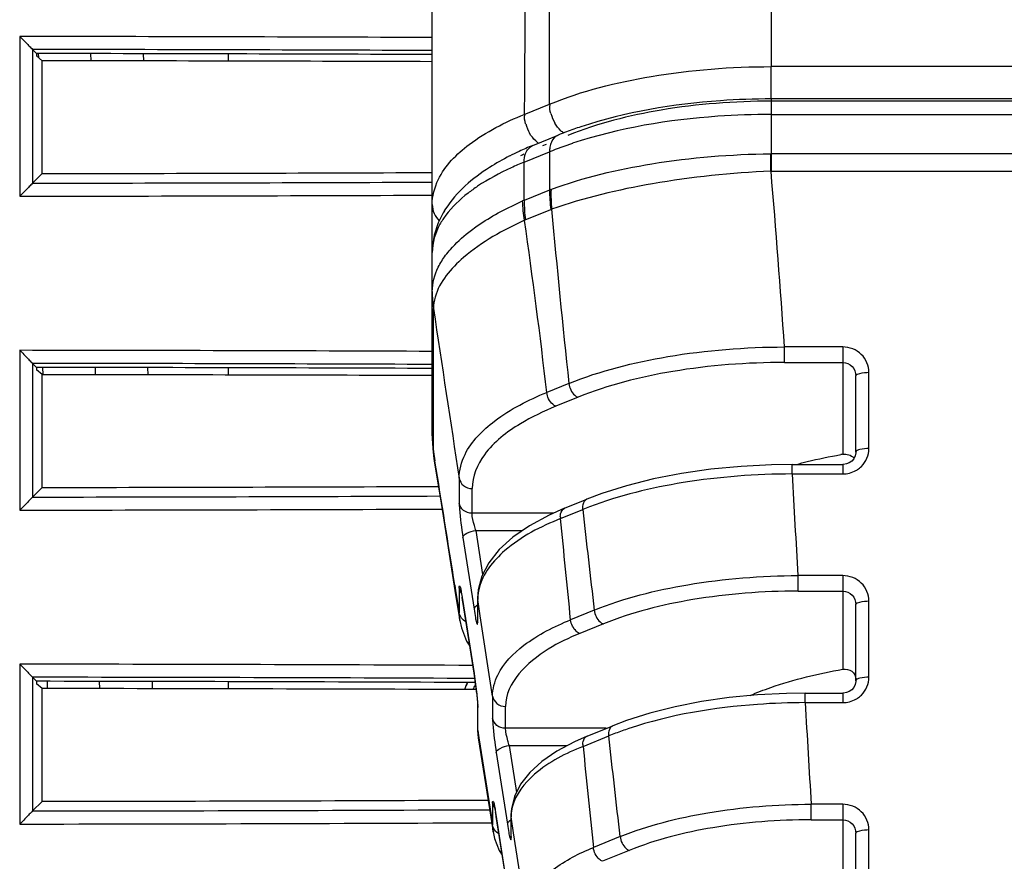
# Model space of a CAD drawing. Units: inches. Extents: x 3091 to 14844, y 2842 to 6750.
# Drawn here: x 3192 to 3194, y 3149 to 3150 of the extents above; entities that cross this region are included whole.
import ezdxf

# ---------------------------------------------------------------- set-up
doc = ezdxf.new("R2010")
doc.units = ezdxf.units.IN
doc.header["$MEASUREMENT"] = 0

msp = doc.modelspace()

# ---------------------------------------------------------------- linework, layer by layer
at = {"color": 7, "linetype": 'Continuous'}
for p, q in [((3192.8439, 3149.434), (3192.8439, 3152.3402)), ((3192.2244, 3150.0338), (3192.2244, 3149.7938)), ((3192.2436, 3150.0142), (3192.2436, 3149.8134)), ((3192.2498, 3150.0081), (3192.2436, 3150.0142)), ((3192.2436, 3150.0142), (3192.2436, 3150.0142)), ((3192.2498, 3150.0081), (3192.2498, 3150.0045)), ((3192.2583, 3149.9972), (3192.2498, 3150.0045)), ((3192.2529, 3150.0018), (3192.2528, 3150.0082)), ((3192.2583, 3149.8279), (3192.2583, 3149.9972)), ((3192.3315, 3149.9971), (3192.3314, 3150.008)), ((3192.4099, 3150.0078), (3192.4101, 3149.997)), ((3192.5376, 3150.0075), (3192.5376, 3149.9967)), ((3193.882, 3149.9884), (3193.3531, 3149.9884)), ((3193.3531, 3149.94), (3193.3531, 3149.9884)), ((3193.8818, 3149.94), (3193.3533, 3149.94)), ((3193.3533, 3149.8316), (3193.3533, 3149.94)), ((3193.8818, 3149.9366), (3193.3533, 3149.9366)), ((3192.9822, 3149.9168), (3193.0201, 3149.9322)), ((3193.3533, 3149.9167), (3193.8818, 3149.9167)), ((3192.9949, 3149.8701), (3193.033, 3149.8856)), ((3193.01, 3149.8698), (3193.0154, 3149.872)), ((3192.9819, 3149.845), (3193.02, 3149.8605)), ((3193.02, 3149.8605), (3193.02, 3149.8032)), ((3193.3526, 3149.8316), (3193.3522, 3149.8576)), ((3193.8818, 3149.8576), (3193.3533, 3149.8576)), ((3192.9819, 3149.7877), (3192.9819, 3149.845)), ((3192.2583, 3149.8279), (3192.2436, 3149.8134)), ((3193.3526, 3149.8316), (3193.8825, 3149.8316)), ((3192.2436, 3149.8134), (3192.2436, 3149.8134)), ((3193.02, 3149.8032), (3192.9819, 3149.7877)), ((3192.9837, 3149.7583), (3193.0218, 3149.7738)), ((3192.8458, 3149.4099), (3192.8458, 3149.6255)), ((3193.4605, 3149.5676), (3193.3728, 3149.5676)), ((3193.3728, 3149.5443), (3193.3728, 3149.5676)), ((3193.4605, 3149.5676), (3193.4605, 3149.4065)), ((3192.2244, 3149.5626), (3192.2244, 3149.3225)), ((3192.2436, 3149.543), (3192.2436, 3149.3421)), ((3192.2436, 3149.5429), (3192.2436, 3149.543)), ((3192.2498, 3149.5368), (3192.2436, 3149.5429)), ((3193.3728, 3149.5443), (3193.4605, 3149.5443)), ((3192.2498, 3149.5368), (3192.2498, 3149.5332)), ((3192.2583, 3149.526), (3192.2498, 3149.5332)), ((3192.2583, 3149.3567), (3192.2583, 3149.526)), ((3192.2596, 3149.526), (3192.2594, 3149.5368)), ((3192.3381, 3149.5258), (3192.338, 3149.5367)), ((3192.4165, 3149.5365), (3192.4166, 3149.5257)), ((3192.5376, 3149.5363), (3192.5376, 3149.5255)), ((3193.4801, 3149.4096), (3193.4801, 3149.5241)), ((3193.4997, 3149.415), (3193.4997, 3149.5295)), ((3193.0491, 3149.5128), (3193.0159, 3149.4993)), ((3193.0629, 3149.4921), (3193.0296, 3149.4786)), ((3192.8439, 3149.4339), (3192.8439, 3149.4349)), ((3192.8439, 3149.4339), (3192.8441, 3149.4243)), ((3192.8441, 3149.4243), (3192.8448, 3149.4144)), ((3192.8448, 3149.4144), (3192.8458, 3149.4045)), ((3192.8458, 3149.4099), (3192.847, 3149.3964)), ((3192.8458, 3149.4099), (3192.848, 3149.3965)), ((3192.8458, 3149.4045), (3192.847, 3149.3963)), ((3193.3847, 3149.3911), (3193.4605, 3149.3911)), ((3193.3847, 3149.3769), (3193.3847, 3149.3911)), ((3193.4605, 3149.3911), (3193.4605, 3149.3769)), ((3193.3847, 3149.3769), (3193.4605, 3149.3769)), ((3192.8844, 3149.3704), (3192.8844, 3149.3333)), ((3192.2583, 3149.3567), (3192.2436, 3149.3422)), ((3192.9038, 3149.3179), (3192.9038, 3149.355)), ((3192.2436, 3149.3421), (3192.2436, 3149.3422)), ((3193.0428, 3149.3254), (3193.0762, 3149.339)), ((3193.0257, 3149.3179), (3192.9038, 3149.3179)), ((3193.0428, 3149.3254), (3193.0195, 3149.3151)), ((3193.0365, 3149.3099), (3193.0699, 3149.3235)), ((3192.8643, 3149.2885), (3192.8781, 3149.2019)), ((3192.9094, 3149.2919), (3192.9794, 3149.2919)), ((3192.9094, 3149.2919), (3192.9196, 3149.2261)), ((3192.89, 3149.2814), (3192.9067, 3149.1738)), ((3193.4605, 3149.2243), (3193.3934, 3149.2243)), ((3193.3934, 3149.201), (3193.3934, 3149.2243)), ((3193.4605, 3149.2243), (3193.4605, 3149.0836)), ((3192.8778, 3149.2098), (3192.8791, 3149.2021)), ((3192.8781, 3149.2019), (3192.8853, 3149.1566)), ((3192.8791, 3149.2021), (3192.8819, 3149.1838)), ((3192.8844, 3149.2055), (3192.8844, 3149.1684)), ((3192.9129, 3149.203), (3192.9121, 3149.1909)), ((3193.3934, 3149.201), (3193.4605, 3149.201)), ((3192.8819, 3149.1838), (3192.8844, 3149.1684)), ((3192.8894, 3149.1886), (3192.9067, 3149.0775)), ((3192.9067, 3149.078), (3192.89, 3149.1856)), ((3192.89, 3149.1851), (3192.89, 3149.1856)), ((3192.9121, 3149.1909), (3192.9121, 3149.1564)), ((3192.9122, 3149.1539), (3192.9122, 3149.1883)), ((3192.916, 3149.1641), (3192.9122, 3149.1883)), ((3193.4997, 3149.0717), (3193.4997, 3149.1862)), ((3192.8853, 3149.1571), (3192.8844, 3149.1684)), ((3193.0872, 3149.1724), (3193.0517, 3149.158)), ((3193.4801, 3149.0664), (3193.4801, 3149.1808)), ((3192.8853, 3149.157), (3192.8877, 3149.1459)), ((3192.9345, 3149.0433), (3192.916, 3149.1641)), ((3193.1009, 3149.1518), (3193.0654, 3149.1373)), ((3192.2244, 3149.0913), (3192.2244, 3148.8513)), ((3192.2436, 3149.0717), (3192.2436, 3148.8709)), ((3192.2498, 3149.0656), (3192.2436, 3149.0717)), ((3192.2436, 3149.0717), (3192.2436, 3149.0717)), ((3192.2498, 3149.0656), (3192.2498, 3149.0619)), ((3192.2662, 3149.0547), (3192.266, 3149.0656)), ((3192.3447, 3149.0546), (3192.3445, 3149.0654)), ((3192.4231, 3149.0653), (3192.4232, 3149.0544)), ((3192.5376, 3149.065), (3192.5376, 3149.0542)), ((3192.9067, 3149.078), (3192.9067, 3149.0775)), ((3192.2583, 3149.0547), (3192.2498, 3149.0619)), ((3192.2583, 3148.8854), (3192.2583, 3149.0547)), ((3192.9345, 3149.0433), (3192.9345, 3149.0104)), ((3193.404, 3149.0478), (3193.4605, 3149.0478)), ((3193.404, 3149.0336), (3193.404, 3149.0478)), ((3193.4605, 3149.0478), (3193.4605, 3149.0336)), ((3192.912, 3149.0294), (3192.9121, 3149.0286)), ((3192.9121, 3149.0286), (3192.9121, 3148.9942)), ((3192.9122, 3149.0285), (3192.9122, 3149.0261)), ((3192.9122, 3148.9917), (3192.9122, 3149.0261)), ((3192.954, 3148.995), (3192.954, 3149.0279)), ((3193.404, 3149.0336), (3193.4605, 3149.0336)), ((3192.9121, 3148.9942), (3192.9121, 3148.9917)), ((3192.9121, 3148.9917), (3192.9131, 3148.9807)), ((3192.9122, 3148.9917), (3192.9131, 3148.9808)), ((3192.9122, 3148.9917), (3192.914, 3148.9808)), ((3193.1053, 3148.995), (3192.954, 3148.995)), ((3193.0767, 3148.9834), (3193.1152, 3148.999)), ((3192.9131, 3148.9808), (3192.9353, 3148.8394)), ((3192.914, 3148.9808), (3192.916, 3148.9681)), ((3193.0767, 3148.9834), (3193.0575, 3148.9749)), ((3193.0704, 3148.9679), (3193.1089, 3148.9836)), ((3192.916, 3148.9681), (3192.9308, 3148.8734)), ((3192.9595, 3148.9691), (3193.0465, 3148.9691)), ((3192.9595, 3148.9691), (3192.9704, 3148.8989)), ((3192.9401, 3148.9585), (3192.9568, 3148.8509)), ((3192.2583, 3148.8854), (3192.2436, 3148.8709)), ((3192.9308, 3148.8734), (3192.9328, 3148.8611)), ((3192.9345, 3148.8826), (3192.9345, 3148.8497)), ((3192.9628, 3148.8743), (3192.9622, 3148.8649)), ((3193.4605, 3148.881), (3193.413, 3148.881)), ((3193.413, 3148.8577), (3193.413, 3148.881)), ((3193.4605, 3148.881), (3193.4605, 3148.7607)), ((3192.2436, 3148.8709), (3192.2436, 3148.8709)), ((3192.9328, 3148.8611), (3192.9345, 3148.8497)), ((3192.9396, 3148.8657), (3192.9568, 3148.7546)), ((3192.9568, 3148.7551), (3192.9401, 3148.8627)), ((3192.9401, 3148.8622), (3192.9401, 3148.8627)), ((3192.9622, 3148.8571), (3192.9601, 3148.8558)), ((3192.9622, 3148.8647), (3192.9622, 3148.8335)), ((3192.9624, 3148.831), (3192.9624, 3148.8622)), ((3192.9661, 3148.8381), (3192.9624, 3148.8622)), ((3193.413, 3148.8577), (3193.4605, 3148.8577)), ((3192.9353, 3148.8398), (3192.9345, 3148.8497)), ((3193.4997, 3148.7285), (3193.4997, 3148.8429)), ((3192.9353, 3148.8394), (3192.9353, 3148.8398)), ((3192.9847, 3148.717), (3192.9661, 3148.8381)), ((3193.1261, 3148.8324), (3193.0859, 3148.816)), ((3193.4801, 3148.7231), (3193.4801, 3148.8375)), ((3192.9446, 3148.8116), (3192.9491, 3148.8045)), ((3193.1398, 3148.8117), (3193.0996, 3148.7954))]:
    msp.add_line(p, q, dxfattribs=at)
for points in [[(3193.4801, 3149.4097), (3193.4801, 3149.4085), (3193.4792, 3149.404), (3193.4771, 3149.3998), (3193.474, 3149.3963), (3193.4702, 3149.3936), (3193.466, 3149.3919), (3193.4615, 3149.3912), (3193.4605, 3149.3911)], [(3192.847, 3149.3964), (3192.8572, 3149.3332), (3192.8643, 3149.2885)], [(3193.3847, 3149.3911), (3193.3536, 3149.3907), (3193.3077, 3149.3883), (3193.2622, 3149.384), (3193.2183, 3149.3777), (3193.1761, 3149.3694), (3193.1359, 3149.3593), (3193.0987, 3149.3475), (3193.0762, 3149.339)], [(3193.0195, 3149.3151), (3192.9898, 3149.2991), (3192.9648, 3149.2819), (3192.9443, 3149.2633), (3192.9287, 3149.2437), (3192.9183, 3149.2234), (3192.9129, 3149.203)], [(3192.8867, 3149.2033), (3192.8865, 3149.2037), (3192.8865, 3149.2036), (3192.8867, 3149.203), (3192.887, 3149.2019), (3192.8873, 3149.2005), (3192.8876, 3149.1987), (3192.888, 3149.1967), (3192.8885, 3149.1943), (3192.889, 3149.1916), (3192.8894, 3149.1886)], [(3192.8877, 3149.1459), (3192.8956, 3149.1258), (3192.9004, 3149.1185)], [(3192.9067, 3149.0775), (3192.9073, 3149.0734), (3192.9079, 3149.0694), (3192.9085, 3149.0653), (3192.909, 3149.0613), (3192.9095, 3149.0574), (3192.9099, 3149.0537), (3192.9103, 3149.05)], [(3193.4801, 3149.0664), (3193.4801, 3149.0652), (3193.4792, 3149.0607), (3193.4771, 3149.0565), (3193.474, 3149.053), (3193.4702, 3149.0503), (3193.466, 3149.0486), (3193.4615, 3149.0479), (3193.4605, 3149.0478)], [(3192.9103, 3149.05), (3192.9107, 3149.0466), (3192.911, 3149.0434), (3192.9113, 3149.0405), (3192.9115, 3149.0378), (3192.9117, 3149.0354), (3192.9119, 3149.0333), (3192.912, 3149.0315), (3192.912, 3149.03), (3192.912, 3149.0294)], [(3193.404, 3149.0478), (3193.3757, 3149.0474), (3193.3325, 3149.0453), (3193.2897, 3149.0412), (3193.2484, 3149.0353), (3193.2086, 3149.0275), (3193.1707, 3149.018), (3193.1357, 3149.0068), (3193.1152, 3148.999)], [(3193.0575, 3148.9749), (3193.0311, 3148.9608), (3193.0085, 3148.9452), (3192.9903, 3148.9286), (3192.9765, 3148.911), (3192.9673, 3148.8927), (3192.9628, 3148.8743)], [(3192.9368, 3148.8804), (3192.9366, 3148.8808), (3192.9367, 3148.8807), (3192.9368, 3148.8801), (3192.9371, 3148.879), (3192.9374, 3148.8776), (3192.9378, 3148.8759), (3192.9382, 3148.8738), (3192.9386, 3148.8714), (3192.9391, 3148.8687), (3192.9396, 3148.8657)], [(3192.9353, 3148.8397), (3192.9374, 3148.8298), (3192.9446, 3148.8116)]]:
    msp.add_lwpolyline(points, dxfattribs=at)
for centre, radius, start, end in [((3191.9495, 2924.0361), 225.9978, 89.773249, 89.930315), ((3191.9496, 2924.6763), 225.3381, 89.772604, 89.925234), ((3193.0804, 3149.9343), 0.0605, 195.6681, 210.2978), ((3193.0425, 3149.9189), 0.0605, 195.6685, 210.2706), ((3193.2513, 3149.3446), 0.5834, 108.3886, 110.6444), ((3193.2323, 3149.3954), 0.5292, 110.6567, 112.124), ((3193.174, 3149.4292), 0.4759, 112.1067, 114.8157), ((3193.2343, 3149.3321), 0.5702, 108.3646, 112.0689), ((3193.1538, 3149.4731), 0.4275, 114.8263, 116.937), ((3193.1427, 3149.5309), 0.3637, 116.3523, 117.1906), ((3193.3533, 3149.7444), 0.1132, 90, 90.5603), ((3180.0789, 3148.6862), 13.3231, 3.79311, 4.93167), ((3191.9496, 3375.1512), 225.3379, 270.074766, 270.227396), ((3193.0487, 3149.7327), 0.0761, 110.3631, 112.1359), ((3193.2739, 3149.7965), 0.2517, 178.2866, 185.0745), ((3191.9495, 3375.791), 225.9973, 270.069685, 270.226751), ((3193.2686, 3149.8035), 0.2485, 180.0777, 186.8778), ((3192.988, 3149.6955), 0.1473, 147.3964, 148.7911), ((3193.0111, 3149.7159), 0.0775, 112.1362, 113.9111), ((3193.2305, 3149.788), 0.2485, 180.0777, 186.8778), ((3193.0321, 3149.7485), 0.0273, 109.2713, 112.1425), ((3210.7978, 3151.4112), 17.8499, 185.26166, 186.10521), ((3192.9801, 3149.7002), 0.138, 148.7482, 154.4415), ((3192.9944, 3149.7319), 0.0284, 112.1437, 114.9747), ((3184.3634, 3148.5091), 8.709, 6.52804, 8.24273), ((3193.0118, 3149.6508), 0.1679, 179.9835, 188.7301), ((3192.9192, 3149.6504), 0.0753, 179.6416, 180.0021), ((3193.0074, 3149.6505), 0.1636, 180.0359, 188.8475), ((3295.8173, 3165.0611), 104.122, 188.525296, 188.667228), ((3191.9495, 2923.5649), 225.9978, 89.773249, 89.930315), ((3191.9496, 2924.205), 225.3381, 89.772604, 89.925234), ((3193.0079, 3149.4354), 0.164, 180.0003, 180.5052), ((3192.9246, 3149.4354), 0.0807, 180.002, 180.3462), ((3193.0087, 3149.4354), 0.1648, 180.5051, 180.897), ((3193.0057, 3149.4349), 0.1618, 180.349, 188.8938), ((3193.0098, 3149.4354), 0.1659, 180.8977, 182.0248), ((3193.0091, 3149.4353), 0.1652, 182.0016, 188.7963), ((3193.5967, 3148.6073), 0.8107, 99.6722, 99.8821), ((3107.9671, 3135.7424), 85.9721, 9.012423, 9.138405), ((3142.3692, 3146.3918), 51.1028, 3.17742, 3.34876), ((3193.4606, 3149.4177), 0.0406, 298.9337, 302.6557), ((3191.9496, 3374.6657), 225.3237, 270.074762, 270.230346), ((3191.9498, 3375.2167), 225.8943, 270.06965, 270.23052), ((3193.0945, 3149.3265), 0.0248, 180.0492, 186.8637), ((3193.2603, 3148.8546), 0.5061, 110.8536, 112.101), ((3257.6091, 3156.6133), 64.9496, 186.444267, 186.578458), ((3193.0611, 3149.3129), 0.0248, 180.0492, 186.8637), ((3160.3309, 3145.9542), 32.8773, 5.59213, 5.85827), ((3192.4617, 3149.1191), 0.4333, 8.8213, 9.6619), ((3192.9284, 3149.1908), 0.0164, 179.9584, 188.8143), ((3192.982, 3149.1883), 0.0697, 177.9546, 179.9757), ((3192.9284, 3149.1564), 0.0164, 180.0447, 188.8145), ((3191.9493, 2923.0124), 226.0791, 89.757817, 89.930275), ((3191.9494, 2923.6654), 225.4065, 89.756358, 89.925199), ((3192.2547, 3148.9772), 0.6597, 6.0859, 8.7826), ((3193.4606, 3149.0744), 0.0406, 298.9337, 302.6557), ((3192.9284, 3149.0286), 0.0164, 179.9584, 188.8143), ((3192.8019, 3149.0243), 0.1104, 2.1734, 2.636), ((3228.954, 3151.0361), 35.6063, 183.22399, 183.46991), ((3192.9284, 3148.9942), 0.0164, 179.9584, 188.8143), ((3193.3052, 3148.4969), 0.5247, 108.4456, 110.7604), ((3193.1336, 3148.9865), 0.0248, 180.0492, 186.8637), ((3193.2879, 3148.5429), 0.4757, 110.7776, 112.1065), ((3143.7102, 3143.3093), 49.7236, 6.37737, 6.55269), ((3193.095, 3148.9708), 0.0248, 180.0492, 186.8637), ((3218.2379, 3151.454), 25.2899, 185.64152, 185.98735), ((3191.9501, 3373.9951), 225.1244, 270.074697, 270.249406), ((3192.5119, 3148.7963), 0.4333, 8.8213, 9.6619), ((3192.9786, 3148.8647), 0.0164, 179.9584, 188.8143), ((3193.0229, 3148.8622), 0.0605, 177.6477, 179.9764), ((3191.9501, 3374.6317), 225.7806, 270.069614, 270.249478), ((3192.9786, 3148.8335), 0.0164, 180.0447, 188.8145)]:
    msp.add_arc(centre, radius, start, end, dxfattribs=at)
for centre, major_axis, ratio, start_param, end_param in [((3191.9485, 3149.1688), (13.7256, 0), 0.061163, 1.505511, 1.548844), ((3191.9485, 3149.2853), (13.5882, 0), 0.052408, 1.50485, 1.547995), ((3191.9485, 3150.6588), (13.5882, 0), 0.061163, -1.547995, -1.50485), ((3191.9485, 3148.6976), (13.7256, 0), 0.061163, 1.505511, 1.548844), ((3191.9485, 3148.814), (13.5882, 0), 0.052408, 1.50485, 1.547995), ((3191.9485, 3150.1875), (13.5882, 0), 0.061163, -1.547995, -1.504168), ((3191.9485, 3148.2263), (13.7256, 0), 0.061163, 1.500781, 1.548844), ((3191.9485, 3148.3428), (13.5882, 0), 0.052408, 1.499974, 1.547995), ((3191.9485, 3149.7163), (13.5882, 0), 0.061163, -1.547995, -1.498661)]:
    msp.add_ellipse(centre, major_axis=major_axis, ratio=ratio, start_param=start_param, end_param=end_param, dxfattribs=at)
for points, knots in [([(3193.3373, 3152.3499), (3193.3371, 3152.2515), (3193.34, 3152.0547), (3193.3423, 3151.6611), (3193.3475, 3150.9723), (3193.3509, 3150.382), (3193.3531, 3149.9884)], [0, 0, 0, 0, 0.125005, 0.25001, 0.500011, 1, 1, 1, 1]), ([(3193.0201, 3149.9322), (3193.0205, 3150.3231), (3193.0215, 3150.9094), (3193.0222, 3151.6913), (3193.0245, 3152.0824), (3193.0239, 3152.2779)], [0, 0, 0, 0, 0.49986, 0.749887, 1, 1, 1, 1]), ([(3193.0017, 3152.2661), (3193.0001, 3152.1681), (3192.9989, 3151.9722), (3192.9948, 3151.5805), (3192.9891, 3150.8954), (3192.9847, 3150.3082), (3192.9822, 3149.9168)], [0, 0, 0, 0, 0.125093, 0.250162, 0.50021, 1, 1, 1, 1]), ([(3192.2244, 3150.0338), (3192.2285, 3150.0298), (3192.2342, 3150.0241), (3192.2404, 3150.0175), (3192.2429, 3150.0151), (3192.2436, 3150.0142)], [0, 0, 0, 0, 0.626406, 0.87459, 1, 1, 1, 1]), ([(3193.0201, 3149.9322), (3193.069, 3149.9521), (3193.1797, 3149.9797), (3193.2928, 3149.9884), (3193.3531, 3149.9884)], [0, 0, 0, 0, 0.466925, 1, 1, 1, 1]), ([(3193.3531, 3149.9366), (3193.2978, 3149.9366), (3193.1941, 3149.9287), (3193.0926, 3149.9034), (3193.0478, 3149.8851)], [0, 0, 0, 0, 0.533197, 1, 1, 1, 1]), ([(3193.3533, 3149.94), (3193.3277, 3149.94), (3193.2313, 3149.9365), (3193.1346, 3149.9206), (3193.0673, 3149.8982)], [0, 0, 0, 0, 0.264765, 1, 1, 1, 1]), ([(3192.8439, 3149.7813), (3192.8439, 3149.7941), (3192.8537, 3149.8307), (3192.9038, 3149.8802), (3192.9531, 3149.905), (3192.9822, 3149.9168)], [0, 0, 0, 0, 0.189394, 0.53686, 1, 1, 1, 1]), ([(3193.3533, 3149.9167), (3193.3264, 3149.9167), (3193.2258, 3149.9131), (3193.1248, 3149.8966), (3193.0546, 3149.8733)], [0, 0, 0, 0, 0.266183, 1, 1, 1, 1]), ([(3192.9601, 3149.8543), (3192.9498, 3149.849), (3192.9135, 3149.8287), (3192.8803, 3149.8003), (3192.864, 3149.7748)], [0, 0, 0, 0, 0.275764, 1, 1, 1, 1]), ([(3193.0222, 3149.8041), (3193.0711, 3149.8222), (3193.1807, 3149.8479), (3193.2925, 3149.857), (3193.3522, 3149.8576)], [0, 0, 0, 0, 0.46636, 1, 1, 1, 1]), ([(3192.9819, 3149.845), (3192.9754, 3149.8424), (3192.9513, 3149.832), (3192.928, 3149.8195), (3192.9121, 3149.8088)], [0, 0, 0, 0, 0.26866, 1, 1, 1, 1]), ([(3193.3526, 3149.8316), (3193.293, 3149.829), (3193.1816, 3149.8174), (3193.0722, 3149.7916), (3193.0231, 3149.7743)], [0, 0, 0, 0, 0.534026, 1, 1, 1, 1]), ([(3192.2436, 3149.8134), (3192.2429, 3149.8125), (3192.2404, 3149.8101), (3192.2342, 3149.8035), (3192.2285, 3149.7979), (3192.2244, 3149.7938)], [0, 0, 0, 0, 0.12541, 0.373594, 1, 1, 1, 1]), ([(3192.9121, 3149.8088), (3192.9072, 3149.8055), (3192.8897, 3149.7929), (3192.8738, 3149.7779), (3192.8644, 3149.7655)], [0, 0, 0, 0, 0.274443, 1, 1, 1, 1]), ([(3192.8988, 3149.7399), (3192.9043, 3149.7442), (3192.9297, 3149.7625), (3192.9576, 3149.777), (3192.9797, 3149.7868)], [0, 0, 0, 0, 0.226054, 1, 1, 1, 1]), ([(3192.8644, 3149.7655), (3192.8612, 3149.7611), (3192.8501, 3149.7444), (3192.8439, 3149.7241), (3192.8439, 3149.7095)], [0, 0, 0, 0, 0.272182, 1, 1, 1, 1]), ([(3192.9824, 3149.7577), (3192.95, 3149.7428), (3192.8973, 3149.7142), (3192.8548, 3149.6659), (3192.8483, 3149.6424)], [0, 0, 0, 0, 0.593754, 1, 1, 1, 1]), ([(3192.8641, 3149.7052), (3192.8664, 3149.7083), (3192.8767, 3149.721), (3192.8889, 3149.7321), (3192.8988, 3149.7399)], [0, 0, 0, 0, 0.231539, 1, 1, 1, 1]), ([(3193.0491, 3149.5128), (3193.0967, 3149.532), (3193.2043, 3149.5589), (3193.3142, 3149.5674), (3193.3728, 3149.5676)], [0, 0, 0, 0, 0.46689, 1, 1, 1, 1]), ([(3193.4997, 3149.5295), (3193.4997, 3149.5392), (3193.4911, 3149.5597), (3193.4705, 3149.5676), (3193.4605, 3149.5676)], [0, 0, 0, 0, 0.493446, 1, 1, 1, 1]), ([(3192.2244, 3149.5626), (3192.2285, 3149.5585), (3192.2342, 3149.5529), (3192.2404, 3149.5462), (3192.2429, 3149.5439), (3192.2436, 3149.543)], [0, 0, 0, 0, 0.626406, 0.87459, 1, 1, 1, 1]), ([(3193.3728, 3149.5443), (3193.3168, 3149.5443), (3193.2114, 3149.5363), (3193.1084, 3149.5106), (3193.0629, 3149.4921)], [0, 0, 0, 0, 0.533102, 1, 1, 1, 1]), ([(3193.4605, 3149.5443), (3193.4656, 3149.5443), (3193.4761, 3149.5397), (3193.4801, 3149.5291), (3193.4801, 3149.5241)], [0, 0, 0, 0, 0.500832, 1, 1, 1, 1]), ([(3193.4801, 3149.5241), (3193.4801, 3149.5264), (3193.4894, 3149.529), (3193.4951, 3149.5295), (3193.4997, 3149.5295)], [0, 0, 0, 0, 0.330515, 1, 1, 1, 1]), ([(3193.0491, 3149.5128), (3193.0499, 3149.5062), (3193.0539, 3149.4976), (3193.0611, 3149.4928), (3193.0628, 3149.4921)], [0, 0, 0, 0, 0.776256, 1, 1, 1, 1]), ([(3192.8844, 3149.3704), (3192.8844, 3149.3827), (3192.8939, 3149.4175), (3192.9416, 3149.4644), (3192.9884, 3149.488), (3193.0159, 3149.4993)], [0, 0, 0, 0, 0.190169, 0.537677, 1, 1, 1, 1]), ([(3193.0296, 3149.4786), (3193.0279, 3149.4793), (3193.0207, 3149.4841), (3193.0167, 3149.4927), (3193.0159, 3149.4993)], [0, 0, 0, 0, 0.223744, 1, 1, 1, 1]), ([(3193.0296, 3149.4786), (3193.0112, 3149.4711), (3192.9721, 3149.452), (3192.9218, 3149.4144), (3192.9038, 3149.373), (3192.9038, 3149.355)], [0, 0, 0, 0, 0.322224, 0.707109, 1, 1, 1, 1]), ([(3193.391, 3149.3912), (3193.3964, 3149.3927), (3193.4183, 3149.3984), (3193.4406, 3149.403), (3193.4575, 3149.4059)], [0, 0, 0, 0, 0.2424, 1, 1, 1, 1]), ([(3193.4997, 3149.415), (3193.4951, 3149.415), (3193.4894, 3149.4146), (3193.4801, 3149.4119), (3193.4801, 3149.4096)], [0, 0, 0, 0, 0.669485, 1, 1, 1, 1]), ([(3193.3847, 3149.3769), (3193.3299, 3149.3768), (3193.2266, 3149.369), (3193.1254, 3149.3448), (3193.0802, 3149.3276)], [0, 0, 0, 0, 0.530677, 1, 1, 1, 1]), ([(3192.8844, 3149.3704), (3192.8851, 3149.3662), (3192.8902, 3149.3579), (3192.8993, 3149.355), (3192.9038, 3149.355)], [0, 0, 0, 0, 0.485493, 1, 1, 1, 1]), ([(3192.2436, 3149.3421), (3192.2429, 3149.3412), (3192.2404, 3149.3389), (3192.2342, 3149.3322), (3192.2285, 3149.3266), (3192.2244, 3149.3225)], [0, 0, 0, 0, 0.12541, 0.373594, 1, 1, 1, 1]), ([(3192.9038, 3149.3179), (3192.8993, 3149.3179), (3192.8902, 3149.3207), (3192.8851, 3149.3291), (3192.8844, 3149.3333)], [0, 0, 0, 0, 0.514507, 1, 1, 1, 1]), ([(3192.8844, 3149.3333), (3192.8844, 3149.3303), (3192.8856, 3149.3129), (3192.8878, 3149.2957), (3192.89, 3149.2814)], [0, 0, 0, 0, 0.172461, 1, 1, 1, 1]), ([(3193.0762, 3149.339), (3193.0731, 3149.3377), (3193.0701, 3149.3327), (3193.0697, 3149.3279), (3193.0697, 3149.3265)], [0, 0, 0, 0, 0.702945, 1, 1, 1, 1]), ([(3192.9094, 3149.2919), (3192.9087, 3149.2944), (3192.9064, 3149.3029), (3192.9038, 3149.3116), (3192.9038, 3149.3179)], [0, 0, 0, 0, 0.287535, 1, 1, 1, 1]), ([(3193.0363, 3149.3129), (3193.0363, 3149.3143), (3193.0367, 3149.3191), (3193.0397, 3149.3241), (3193.0428, 3149.3254)], [0, 0, 0, 0, 0.297073, 1, 1, 1, 1]), ([(3193.0365, 3149.3099), (3193.0067, 3149.2978), (3192.9572, 3149.2732), (3192.9197, 3149.2273), (3192.9143, 3149.2051)], [0, 0, 0, 0, 0.58472, 1, 1, 1, 1]), ([(3192.89, 3149.2814), (3192.89, 3149.2843), (3192.8978, 3149.2897), (3192.9047, 3149.2913), (3192.9094, 3149.2919)], [0, 0, 0, 0, 0.37349, 1, 1, 1, 1]), ([(3193.0872, 3149.1724), (3193.1321, 3149.1907), (3193.2339, 3149.2161), (3193.338, 3149.2242), (3193.3934, 3149.2243)], [0, 0, 0, 0, 0.466872, 1, 1, 1, 1]), ([(3193.4997, 3149.1862), (3193.4997, 3149.1959), (3193.4911, 3149.2164), (3193.4705, 3149.2243), (3193.4605, 3149.2243)], [0, 0, 0, 0, 0.493446, 1, 1, 1, 1]), ([(3192.8844, 3149.2055), (3192.8844, 3149.2066), (3192.8842, 3149.2099), (3192.8869, 3149.2056), (3192.887, 3149.2006), (3192.8884, 3149.1951), (3192.8889, 3149.1919)], [0, 0, 0, 0, 0.154005, 0.231065, 0.52591, 1, 1, 1, 1]), ([(3193.3934, 3149.201), (3193.3405, 3149.201), (3193.2411, 3149.1934), (3193.1439, 3149.1692), (3193.1009, 3149.1518)], [0, 0, 0, 0, 0.533127, 1, 1, 1, 1]), ([(3193.4605, 3149.201), (3193.4656, 3149.201), (3193.4761, 3149.1965), (3193.4801, 3149.1859), (3193.4801, 3149.1808)], [0, 0, 0, 0, 0.500832, 1, 1, 1, 1]), ([(3193.4801, 3149.1808), (3193.4801, 3149.1831), (3193.4894, 3149.1857), (3193.4951, 3149.1862), (3193.4997, 3149.1862)], [0, 0, 0, 0, 0.330515, 1, 1, 1, 1]), ([(3192.907, 3149.1754), (3192.9069, 3149.1751), (3192.9067, 3149.1746), (3192.9067, 3149.1741), (3192.9067, 3149.1738)], [0, 0, 0, 0, 0.517378, 1, 1, 1, 1]), ([(3192.9067, 3149.1738), (3192.9073, 3149.1697), (3192.9088, 3149.1621), (3192.9095, 3149.1561), (3192.9121, 3149.149), (3192.9122, 3149.1528), (3192.9122, 3149.1539)], [0, 0, 0, 0, 0.46341, 0.776372, 0.878856, 1, 1, 1, 1]), ([(3193.0872, 3149.1724), (3193.088, 3149.1659), (3193.092, 3149.1573), (3193.0991, 3149.1525), (3193.1009, 3149.1517)], [0, 0, 0, 0, 0.776256, 1, 1, 1, 1]), ([(3192.9345, 3149.0433), (3192.9345, 3149.0542), (3192.9429, 3149.0851), (3192.9853, 3149.1269), (3193.0271, 3149.148), (3193.0517, 3149.158)], [0, 0, 0, 0, 0.189544, 0.53603, 1, 1, 1, 1]), ([(3193.0654, 3149.1373), (3193.0637, 3149.138), (3193.0566, 3149.1429), (3193.0525, 3149.1515), (3193.0517, 3149.158)], [0, 0, 0, 0, 0.223744, 1, 1, 1, 1]), ([(3193.0654, 3149.1373), (3193.0491, 3149.1307), (3193.0024, 3149.1091), (3192.954, 3149.0636), (3192.954, 3149.0279)], [0, 0, 0, 0, 0.330869, 1, 1, 1, 1]), ([(3192.2244, 3149.0913), (3192.2285, 3149.0872), (3192.2342, 3149.0816), (3192.2404, 3149.075), (3192.2429, 3149.0726), (3192.2436, 3149.0717)], [0, 0, 0, 0, 0.626406, 0.87459, 1, 1, 1, 1]), ([(3193.3215, 3149.0444), (3193.3316, 3149.0487), (3193.3766, 3149.0661), (3193.4238, 3149.0773), (3193.4605, 3149.0836)], [0, 0, 0, 0, 0.228206, 1, 1, 1, 1]), ([(3193.4605, 3149.0836), (3193.465, 3149.0843), (3193.4753, 3149.0829), (3193.4801, 3149.0732), (3193.4801, 3149.0687)], [0, 0, 0, 0, 0.508206, 1, 1, 1, 1]), ([(3193.4997, 3149.0717), (3193.4951, 3149.0717), (3193.4894, 3149.0713), (3193.4801, 3149.0687), (3193.4801, 3149.0664)], [0, 0, 0, 0, 0.669485, 1, 1, 1, 1]), ([(3192.9107, 3149.0472), (3192.9109, 3149.0455), (3192.9115, 3149.0395), (3192.912, 3149.0336), (3192.9122, 3149.0294)], [0, 0, 0, 0, 0.290631, 1, 1, 1, 1]), ([(3192.9345, 3149.0433), (3192.9352, 3149.0391), (3192.9403, 3149.0307), (3192.9494, 3149.0279), (3192.954, 3149.0279)], [0, 0, 0, 0, 0.485493, 1, 1, 1, 1]), ([(3193.404, 3149.0336), (3193.3802, 3149.0335), (3193.2909, 3149.0302), (3193.2013, 3149.0155), (3193.1392, 3148.9947)], [0, 0, 0, 0, 0.266935, 1, 1, 1, 1]), ([(3192.954, 3148.995), (3192.9494, 3148.995), (3192.9403, 3148.9978), (3192.9352, 3149.0062), (3192.9345, 3149.0104)], [0, 0, 0, 0, 0.514507, 1, 1, 1, 1]), ([(3192.9345, 3149.0104), (3192.9345, 3149.0074), (3192.9357, 3148.99), (3192.9379, 3148.9728), (3192.9401, 3148.9585)], [0, 0, 0, 0, 0.172461, 1, 1, 1, 1]), ([(3192.9595, 3148.9691), (3192.9588, 3148.9715), (3192.9565, 3148.98), (3192.954, 3148.9887), (3192.954, 3148.995)], [0, 0, 0, 0, 0.287535, 1, 1, 1, 1]), ([(3193.1152, 3148.999), (3193.1121, 3148.9977), (3193.1091, 3148.9927), (3193.1088, 3148.9879), (3193.1088, 3148.9865)], [0, 0, 0, 0, 0.702947, 1, 1, 1, 1]), ([(3193.0702, 3148.9708), (3193.0702, 3148.9723), (3193.0706, 3148.977), (3193.0736, 3148.9821), (3193.0767, 3148.9834)], [0, 0, 0, 0, 0.297073, 1, 1, 1, 1]), ([(3192.9401, 3148.9585), (3192.9401, 3148.9614), (3192.9479, 3148.9668), (3192.9548, 3148.9684), (3192.9595, 3148.9691)], [0, 0, 0, 0, 0.37349, 1, 1, 1, 1]), ([(3193.0704, 3148.9679), (3193.0445, 3148.9574), (3193.0014, 3148.936), (3192.9688, 3148.8961), (3192.9642, 3148.8768)], [0, 0, 0, 0, 0.584681, 1, 1, 1, 1]), ([(3192.9345, 3148.8826), (3192.9345, 3148.8837), (3192.9343, 3148.887), (3192.937, 3148.8827), (3192.9371, 3148.8777), (3192.9385, 3148.8722), (3192.9391, 3148.869)], [0, 0, 0, 0, 0.154005, 0.231065, 0.52591, 1, 1, 1, 1]), ([(3193.1261, 3148.8324), (3193.1682, 3148.8495), (3193.2636, 3148.8733), (3193.361, 3148.8809), (3193.413, 3148.881)], [0, 0, 0, 0, 0.466834, 1, 1, 1, 1]), ([(3193.4997, 3148.8429), (3193.4997, 3148.8526), (3193.4911, 3148.8731), (3193.4705, 3148.881), (3193.4605, 3148.881)], [0, 0, 0, 0, 0.493446, 1, 1, 1, 1]), ([(3192.2436, 3148.8709), (3192.2429, 3148.87), (3192.2404, 3148.8676), (3192.2342, 3148.861), (3192.2285, 3148.8553), (3192.2244, 3148.8513)], [0, 0, 0, 0, 0.12541, 0.373594, 1, 1, 1, 1]), ([(3193.413, 3148.8577), (3193.3635, 3148.8577), (3193.2707, 3148.8507), (3193.1799, 3148.828), (3193.1398, 3148.8117)], [0, 0, 0, 0, 0.533158, 1, 1, 1, 1]), ([(3193.4605, 3148.8577), (3193.4656, 3148.8577), (3193.4761, 3148.8532), (3193.4801, 3148.8426), (3193.4801, 3148.8375)], [0, 0, 0, 0, 0.500832, 1, 1, 1, 1]), ([(3192.9572, 3148.8525), (3192.9571, 3148.8523), (3192.9569, 3148.8517), (3192.9568, 3148.8512), (3192.9568, 3148.8509)], [0, 0, 0, 0, 0.517378, 1, 1, 1, 1]), ([(3192.9568, 3148.8509), (3192.9575, 3148.8468), (3192.959, 3148.8392), (3192.9596, 3148.8332), (3192.9622, 3148.8261), (3192.9624, 3148.8299), (3192.9624, 3148.831)], [0, 0, 0, 0, 0.46341, 0.776372, 0.878856, 1, 1, 1, 1]), ([(3192.9601, 3148.8558), (3192.9594, 3148.8553), (3192.9583, 3148.8543), (3192.9575, 3148.8531), (3192.9572, 3148.8525)], [0, 0, 0, 0, 0.549728, 1, 1, 1, 1]), ([(3193.4801, 3148.8375), (3193.4801, 3148.8398), (3193.4894, 3148.8424), (3193.4951, 3148.8429), (3193.4997, 3148.8429)], [0, 0, 0, 0, 0.330515, 1, 1, 1, 1]), ([(3193.1261, 3148.8324), (3193.1268, 3148.8258), (3193.1309, 3148.8172), (3193.138, 3148.8124), (3193.1398, 3148.8117)], [0, 0, 0, 0, 0.776256, 1, 1, 1, 1]), ([(3192.9847, 3148.717), (3192.9847, 3148.7264), (3192.9919, 3148.7531), (3193.0286, 3148.7892), (3193.0646, 3148.8074), (3193.0859, 3148.816)], [0, 0, 0, 0, 0.189677, 0.535909, 1, 1, 1, 1]), ([(3193.0996, 3148.7954), (3193.0978, 3148.7961), (3193.0907, 3148.8009), (3193.0866, 3148.8095), (3193.0859, 3148.816)], [0, 0, 0, 0, 0.223744, 1, 1, 1, 1])]:
    msp.add_open_spline(points, degree=3, knots=knots, dxfattribs=at)
for points in [[(3193.0221, 3149.918), (3193.0209, 3149.9223), (3193.0194, 3149.9272), (3193.0209, 3149.9314)], [(3192.9842, 3149.9026), (3192.983, 3149.9069), (3192.9815, 3149.9118), (3192.983, 3149.916)], [(3193.0372, 3149.8922), (3193.0337, 3149.8956), (3193.0306, 3149.8996), (3193.0282, 3149.9038)], [(3193.0416, 3149.8887), (3193.04, 3149.8898), (3193.0386, 3149.891), (3193.0372, 3149.8922)], [(3192.9993, 3149.8769), (3192.9957, 3149.8802), (3192.9927, 3149.8842), (3192.9902, 3149.8884)], [(3193.033, 3149.8856), (3193.0285, 3149.8838), (3193.0249, 3149.8796), (3193.0229, 3149.8752)], [(3192.9841, 3149.8582), (3192.986, 3149.8632), (3192.9899, 3149.8681), (3192.9949, 3149.8701)], [(3193.0034, 3149.8735), (3193.0019, 3149.8745), (3193.0006, 3149.8756), (3192.9993, 3149.8769)], [(3193.0206, 3149.8673), (3193.0202, 3149.865), (3193.02, 3149.8628), (3193.02, 3149.8605)], [(3193.0229, 3149.8752), (3193.0218, 3149.8727), (3193.021, 3149.87), (3193.0206, 3149.8673)], [(3192.9819, 3149.845), (3192.9819, 3149.8495), (3192.9826, 3149.854), (3192.9841, 3149.8582)], [(3192.8439, 3149.7813), (3192.8439, 3149.7724), (3192.8481, 3149.763), (3192.8545, 3149.7568)], [(3192.9824, 3149.7577), (3192.981, 3149.7673), (3192.98, 3149.777), (3192.9797, 3149.7868)], [(3192.8556, 3149.7597), (3192.8482, 3149.7442), (3192.8439, 3149.7267), (3192.8439, 3149.7095)], [(3192.853, 3149.6873), (3192.8561, 3149.6936), (3192.8599, 3149.6996), (3192.8641, 3149.7052)], [(3192.8439, 3149.6509), (3192.844, 3149.6634), (3192.8475, 3149.6761), (3192.853, 3149.6873)], [(3192.8483, 3149.6424), (3192.8468, 3149.6369), (3192.8459, 3149.6312), (3192.8458, 3149.6255)], [(3193.4605, 3149.4065), (3193.4662, 3149.4074), (3193.4734, 3149.4054), (3193.477, 3149.4009)], [(3193.4885, 3149.3883), (3193.4953, 3149.3951), (3193.4997, 3149.4054), (3193.4997, 3149.415)], [(3193.4605, 3149.3769), (3193.4673, 3149.3769), (3193.4742, 3149.3789), (3193.4802, 3149.3822)], [(3193.4825, 3149.3835), (3193.4846, 3149.3849), (3193.4866, 3149.3865), (3193.4885, 3149.3883)], [(3192.8844, 3149.2055), (3192.8848, 3149.2027), (3192.8861, 3149.1999), (3192.8878, 3149.1976)], [(3192.9143, 3149.2051), (3192.9131, 3149.2004), (3192.9125, 3149.1956), (3192.9123, 3149.1908)], [(3192.8947, 3149.155), (3192.8896, 3149.1574), (3192.8853, 3149.1628), (3192.8844, 3149.1684)], [(3192.912, 3149.18), (3192.9101, 3149.1789), (3192.908, 3149.1775), (3192.907, 3149.1754)], [(3193.4885, 3149.045), (3193.4953, 3149.0518), (3193.4997, 3149.0621), (3193.4997, 3149.0717)], [(3192.8968, 3149.0638), (3192.8949, 3149.0604), (3192.8935, 3149.0568), (3192.8924, 3149.0531)], [(3192.897, 3149.0638), (3192.8951, 3149.0604), (3192.8936, 3149.0568), (3192.8925, 3149.0532)], [(3192.9055, 3149.0531), (3192.9065, 3149.0556), (3192.9077, 3149.0579), (3192.9091, 3149.0601)], [(3193.4605, 3149.0336), (3193.4673, 3149.0336), (3193.4742, 3149.0356), (3193.4802, 3149.0389)], [(3193.4825, 3149.0402), (3193.4846, 3149.0416), (3193.4866, 3149.0432), (3193.4885, 3149.045)], [(3192.9345, 3148.8826), (3192.935, 3148.8798), (3192.9362, 3148.877), (3192.938, 3148.8747)], [(3192.9642, 3148.8768), (3192.9632, 3148.8729), (3192.9626, 3148.8688), (3192.9624, 3148.8647)], [(3192.944, 3148.8368), (3192.9393, 3148.8393), (3192.9354, 3148.8444), (3192.9345, 3148.8497)]]:
    msp.add_open_spline(points, degree=3, dxfattribs=at)

doc.saveas('drawing.dxf')
